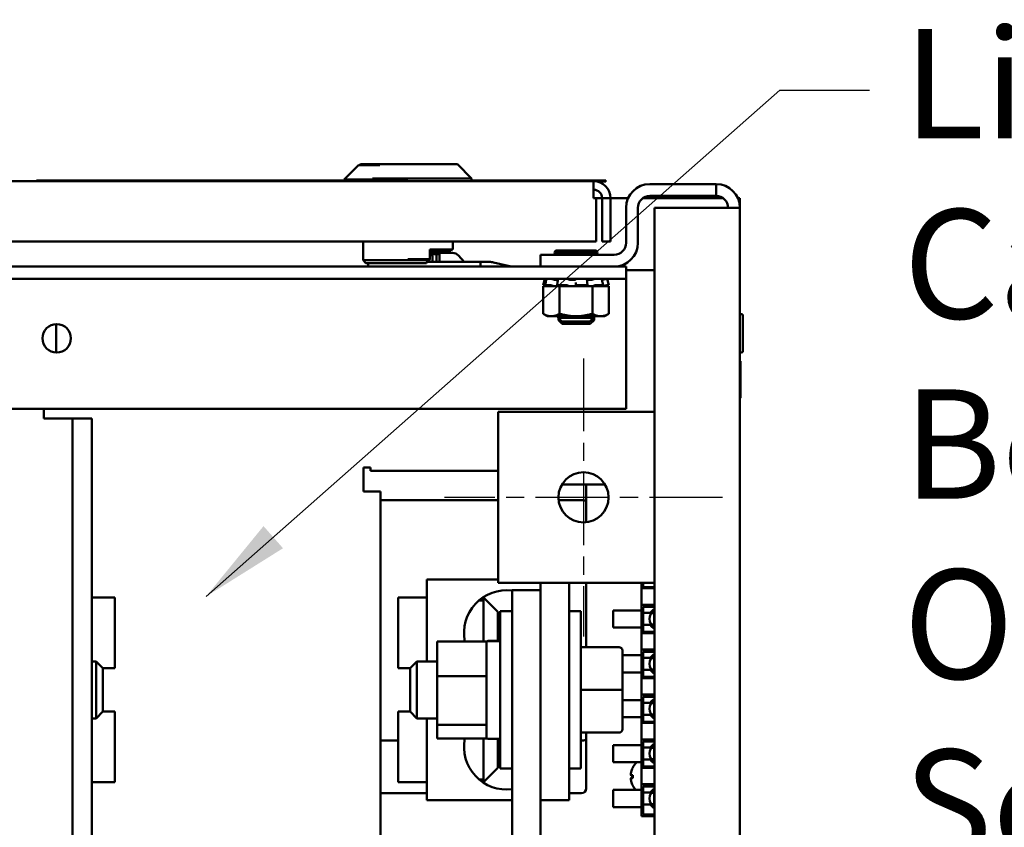
# Model space of a CAD drawing. Units: inches. Extents: x 4 to 172, y 2 to 134.
# Drawn here: x 126 to 135, y 35 to 42 of the extents above; entities that cross this region are included whole.
import ezdxf

# ---------------------------------------------------------------- set-up
doc = ezdxf.new("R2010")
doc.units = ezdxf.units.IN
doc.header["$LTSCALE"] = 8
doc.header["$MEASUREMENT"] = 0
doc.linetypes.add('CHAIN', pattern=[0.7087, 0.4724, -0.0591, 0.1181, -0.0591])
for name, color, linetype, lineweight in [('Center Mark (ANSI)', 7, 'Continuous', 25), ('Symbol (ANSI)', 7, 'Continuous', 25), ('Visible (ANSI)', 7, 'Continuous', 50)]:
    doc.layers.add(name, color=color, linetype=linetype, lineweight=lineweight)
doc.styles.add('Note Text (ANSI)', font='tahoma.ttf')
doc.dimstyles.new('Default (ANSI)$7', dxfattribs={"dimscale": 8, "dimtxt": 0.12, "dimasz": 0.098425, "dimexe": 0.125, "dimexo": 0.0625, "dimgap": 0.031496, "dimtad": 0, "dimtih": 1, "dimtoh": 1, "dimrnd": 1e-08, "dimzin": 4, "dimdsep": 46, "dimtxsty": 'Note Text (ANSI)', "dimcen": 0.09, "dimdle": 0.393701, "dimclrd": 256, "dimclre": 256, "dimclrt": 256, "dimadec": 0, "dimazin": 1, "dimtfac": 1, "dimtofl": 0, "dimtmove": 0, "dimatfit": 3, "dimfxl": 1, "dimtolj": 1, "dimtzin": 4, "dimlwd": -1, "dimlwe": -1, "dimarcsym": 0})

msp = doc.modelspace()

# ---------------------------------------------------------------- linework, layer by layer
at = {"layer": 'Center Mark (ANSI)', "linetype": 'CHAIN', "ltscale": 0.169335}
for p, q in [((130.8942, 38.9662), (130.8942, 36.5262)), ((132.1142, 37.7462), (129.6742, 37.7462))]:
    msp.add_line(p, q, dxfattribs=at)
at = {"layer": 'Visible (ANSI)'}
for p, q in [((128.9182, 40.661), (128.7932, 40.536)), ((128.9182, 40.661), (129.1069, 40.661)), ((128.9352, 40.6707), (128.9255, 40.661)), ((128.9352, 40.6707), (129.7872, 40.6707)), ((129.7872, 40.6707), (129.9122, 40.5457)), ((113.5321, 40.5207), (130.9833, 40.5207)), ((127.0937, 40.5277), (126.0907, 40.5277)), ((126.0907, 40.5277), (126.0907, 40.5207)), ((128.7932, 40.5277), (127.0937, 40.5277)), ((127.0937, 40.5207), (127.0937, 40.5277)), ((129.3527, 40.536), (128.7932, 40.536)), ((128.7932, 40.5207), (128.7932, 40.536)), ((129.9122, 40.5457), (129.0411, 40.5457)), ((129.9122, 40.5207), (129.9122, 40.5457)), ((131.0907, 40.5277), (129.9122, 40.5277)), ((130.9833, 40.3713), (130.9833, 40.5207)), ((131.0131, 40.5177), (131.0907, 40.5177)), ((131.0907, 40.5177), (131.0907, 40.5277)), ((132.0602, 40.4962), (131.4762, 40.4962)), ((132.0602, 40.3922), (132.0602, 40.4962)), ((131.4762, 40.3922), (132.0602, 40.3922)), ((130.9833, 40.3713), (131.0052, 40.3713)), ((131.0052, 40.3713), (131.0052, 39.9907)), ((131.0052, 40.3712), (131.058, 40.3712)), ((131.058, 40.3713), (131.058, 39.9907)), ((131.058, 40.3713), (131.1327, 40.3713)), ((131.1327, 39.9907), (131.1327, 40.3713)), ((131.1327, 40.3712), (131.2855, 40.3712)), ((131.4135, 40.3712), (132.1229, 40.3712)), ((132.2509, 40.3712), (132.2682, 40.3712)), ((132.2682, 40.3712), (132.2682, 40.2882)), ((131.2682, 40.2882), (131.2682, 39.9802)), ((131.3722, 39.9802), (131.3722, 40.2882)), ((132.0602, 40.2882), (131.5182, 40.2882)), ((131.5182, 40.2882), (131.5182, 20.7042)), ((132.0602, 40.2882), (132.2682, 40.2882)), ((132.2682, 40.2882), (132.2682, 20.7042)), ((131.0052, 39.9907), (113.5102, 39.9907)), ((128.9592, 39.828), (128.9592, 39.9907)), ((129.7462, 39.9207), (129.7462, 39.9907)), ((131.058, 39.9907), (131.1327, 39.9907)), ((129.5456, 39.8377), (129.5456, 39.9207)), ((129.7462, 39.9207), (129.5456, 39.9207)), ((129.7292, 39.911), (129.5456, 39.911)), ((129.5517, 39.911), (129.5517, 39.8855)), ((129.5517, 39.8914), (129.6301, 39.8914)), ((129.5573, 39.8817), (129.6027, 39.8817)), ((129.6027, 39.8817), (129.6243, 39.8817)), ((129.6027, 39.8127), (129.6027, 39.8817)), ((129.6301, 39.8914), (129.7447, 39.8914)), ((129.6301, 39.8127), (129.6301, 39.8914)), ((129.7292, 39.911), (129.7292, 39.9207)), ((129.7957, 39.8684), (129.8468, 39.8127)), ((131.1642, 39.8762), (130.5182, 39.8762)), ((130.5182, 39.7722), (130.5182, 39.8762)), ((131.0162, 39.895), (130.6402, 39.895)), ((130.6402, 39.895), (131.0162, 39.895)), ((130.9974, 39.9138), (130.659, 39.9138)), ((128.9592, 39.828), (129.5286, 39.828)), ((128.9842, 39.803), (128.9592, 39.828)), ((129.5166, 39.803), (128.9842, 39.803)), ((129.0044, 39.803), (129.0044, 39.7722)), ((129.3527, 39.8377), (129.5456, 39.8377)), ((129.5166, 39.803), (129.5286, 39.828)), ((129.5336, 39.8127), (129.5212, 39.8127)), ((129.5286, 39.828), (129.5286, 39.8298)), ((129.5336, 39.8127), (129.5456, 39.8377)), ((129.6238, 39.8127), (129.5336, 39.8127)), ((129.5681, 39.8597), (129.5681, 39.8127)), ((129.6238, 39.8127), (129.7805, 39.8127)), ((129.7805, 39.8127), (129.9887, 39.8127)), ((130.0674, 39.8127), (129.9887, 39.8127)), ((129.9887, 39.8127), (129.9887, 39.7722)), ((130.2592, 39.7722), (130.1055, 39.8083)), ((113.2682, 39.7722), (131.2682, 39.7722)), ((131.2682, 39.6638), (131.2682, 39.7722)), ((131.2682, 39.739), (131.5182, 39.739)), ((113.2682, 39.6638), (131.2682, 39.6638)), ((130.5536, 39.6638), (130.5391, 39.6098)), ((130.5391, 39.6098), (130.5392, 39.6098)), ((130.5734, 39.6007), (130.5391, 39.6098)), ((130.5493, 39.6072), (130.5563, 39.6053)), ((130.556, 39.6097), (130.5627, 39.6357)), ((130.5567, 39.6098), (130.5972, 39.6098)), ((130.5693, 39.6053), (130.5626, 39.6072)), ((130.6112, 39.6072), (130.6166, 39.6053)), ((130.6692, 39.6546), (130.6557, 39.6546)), ((130.6623, 39.6088), (130.6664, 39.6348)), ((130.6682, 39.6053), (130.6641, 39.6072)), ((130.6668, 39.6098), (130.7434, 39.6098)), ((130.7559, 39.6072), (130.7577, 39.6053)), ((130.8067, 39.6546), (130.787, 39.6546)), ((130.8282, 39.6072), (130.8282, 39.6332)), ((130.8282, 39.6053), (130.8282, 39.6072)), ((130.8385, 39.6098), (130.9221, 39.6098)), ((130.9283, 39.6072), (130.9258, 39.6053)), ((130.9264, 39.6342), (130.9289, 39.6082)), ((130.9515, 39.6546), (130.9341, 39.6546)), ((130.9882, 39.6053), (130.9923, 39.6072)), ((131.0064, 39.6098), (131.0648, 39.6098)), ((131.0624, 39.6072), (131.0565, 39.6053)), ((131.0608, 39.6354), (131.0667, 39.6094)), ((131.083, 39.6007), (131.1173, 39.6098)), ((131.0871, 39.6053), (131.0938, 39.6072)), ((131.1028, 39.6638), (131.1173, 39.6098)), ((131.1061, 39.6098), (131.1173, 39.6098)), ((131.2682, 39.5554), (131.2682, 39.6638)), ((130.587, 39.6007), (130.5395, 39.6007)), ((130.5395, 39.358), (130.5395, 39.6007)), ((130.587, 39.6007), (130.6331, 39.6007)), ((130.6331, 39.6007), (130.634, 39.6007)), ((130.6839, 39.6007), (130.634, 39.6007)), ((130.8204, 39.6007), (130.6839, 39.6007)), ((130.6839, 39.358), (130.6839, 39.6007)), ((130.8204, 39.6007), (130.8236, 39.6007)), ((130.8236, 39.6007), (130.8775, 39.6007)), ((130.9725, 39.6007), (130.8775, 39.6007)), ((131.02, 39.6007), (130.9725, 39.6007)), ((130.9725, 39.358), (130.9725, 39.6007)), ((131.02, 39.6007), (131.0444, 39.6007)), ((131.0444, 39.6007), (131.0689, 39.6007)), ((131.0689, 39.6007), (131.0691, 39.6007)), ((131.0691, 39.6007), (131.0694, 39.6007)), ((131.1169, 39.6007), (131.0694, 39.6007)), ((131.1169, 39.358), (131.1169, 39.6007)), ((131.2682, 38.5222), (131.2682, 39.5554)), ((130.5782, 39.3357), (130.5395, 39.358)), ((131.0782, 39.3357), (131.1169, 39.358)), ((126.2632, 39.2671), (126.2632, 39.0173)), ((130.5782, 39.3357), (130.6117, 39.3357)), ((130.6117, 39.3357), (130.8282, 39.3357)), ((130.6719, 39.3357), (130.6719, 39.3218)), ((130.6719, 39.3218), (130.705, 39.2888)), ((130.6719, 39.3218), (130.9844, 39.3218)), ((130.9844, 39.3218), (130.6719, 39.3218)), ((130.705, 39.2888), (130.6719, 39.3218)), ((130.6744, 39.3193), (130.6744, 39.303)), ((130.6744, 39.303), (130.7075, 39.27)), ((130.6744, 39.303), (130.6907, 39.303)), ((130.6907, 39.303), (130.6744, 39.303)), ((130.9514, 39.2888), (130.705, 39.2888)), ((130.9514, 39.2888), (130.705, 39.2888)), ((130.9539, 39.27), (130.7075, 39.27)), ((130.9539, 39.27), (130.7075, 39.27)), ((130.8282, 39.3357), (131.0447, 39.3357)), ((130.9514, 39.2888), (130.9844, 39.3218)), ((130.9844, 39.3218), (130.9514, 39.2888)), ((130.9539, 39.27), (130.9869, 39.303)), ((130.9656, 39.303), (130.9869, 39.303)), ((130.9869, 39.303), (130.9656, 39.303)), ((130.9844, 39.3218), (130.9844, 39.3357)), ((130.9869, 39.303), (130.9869, 39.3357)), ((131.0447, 39.3357), (131.0782, 39.3357)), ((132.2932, 39.0306), (132.2932, 39.3418)), ((132.2732, 38.6246), (132.2732, 38.9358)), ((113.2682, 38.5222), (131.2682, 38.5222)), ((126.1557, 38.4374), (126.1557, 38.5222)), ((130.1442, 36.9962), (130.1442, 38.4962)), ((130.1442, 38.4962), (131.5182, 38.4962)), ((126.2397, 38.4374), (126.1557, 38.4374)), ((126.2397, 38.4374), (126.4077, 38.4374)), ((126.5757, 38.4374), (126.4077, 38.4374)), ((126.4077, 38.4374), (126.4077, 22.5574)), ((126.5757, 38.4374), (126.5757, 22.5574)), ((128.9627, 37.7992), (128.9627, 38.0085)), ((128.9627, 38.0085), (129.0225, 38.0085)), ((129.0225, 38.0085), (129.0225, 37.9786)), ((129.0225, 37.9786), (130.1442, 37.9786)), ((128.9926, 37.7992), (128.9627, 37.7992)), ((129.1122, 37.7992), (128.9926, 37.7992)), ((129.1122, 37.7992), (129.1122, 32.3376)), ((131.083, 37.859), (130.7053, 37.859)), ((130.9179, 37.7102), (130.9179, 37.859)), ((129.1122, 37.7211), (130.1442, 37.7211)), ((130.6756, 37.7211), (130.8779, 37.7211)), ((130.9179, 37.5275), (130.9179, 37.7102)), ((130.1442, 37.0254), (129.5172, 37.0254)), ((129.5172, 37.0254), (129.5172, 36.3064)), ((131.5182, 36.9962), (130.1442, 36.9962)), ((130.2672, 36.9314), (130.2672, 32.6814)), ((130.5172, 36.9314), (130.2672, 36.9314)), ((130.5172, 36.9962), (130.5172, 36.9314)), ((130.5172, 34.5106), (130.5172, 36.9314)), ((130.7672, 36.9962), (130.7672, 36.4568)), ((130.9179, 36.4316), (130.9179, 36.9962)), ((131.4048, 36.9962), (131.4048, 36.9481)), ((131.4048, 36.9481), (131.4048, 36.8041)), ((131.4048, 36.9481), (131.5182, 36.9481)), ((131.4198, 36.9587), (131.4198, 36.9962)), ((131.5182, 36.9587), (131.4198, 36.9587)), ((126.5757, 36.8664), (126.7792, 36.8664)), ((126.7792, 36.2464), (126.7792, 36.8664)), ((129.2672, 36.8664), (129.2672, 36.2464)), ((129.5172, 36.8664), (129.2672, 36.8664)), ((129.9774, 36.8422), (130.0172, 36.8422)), ((130.0172, 36.8717), (130.0172, 36.8422)), ((130.1422, 36.7414), (130.0172, 36.8664)), ((130.0172, 36.4817), (130.0172, 36.8422)), ((131.1548, 36.6041), (131.1548, 36.7541)), ((131.4048, 36.7541), (131.1548, 36.7541)), ((131.4048, 36.8041), (131.4048, 36.5541)), ((131.4048, 36.8041), (131.5182, 36.8041)), ((131.4198, 36.7847), (131.5182, 36.7847)), ((131.4198, 36.5647), (131.4198, 36.7847)), ((130.1422, 36.7414), (130.1422, 36.4864)), ((130.1622, 35.3664), (130.1622, 36.7464)), ((130.2672, 36.7464), (130.1622, 36.7464)), ((130.7672, 36.7464), (130.8722, 36.7464)), ((130.8722, 36.7464), (130.8722, 35.3664)), ((131.4797, 36.7314), (131.4198, 36.7314)), ((131.4896, 36.7291), (131.5148, 36.7291)), ((131.5148, 36.7291), (131.5148, 36.6291)), ((131.4048, 36.6041), (131.1548, 36.6041)), ((131.4198, 36.6269), (131.4797, 36.6269)), ((131.4896, 36.6291), (131.5148, 36.6291)), ((131.4048, 36.5541), (131.4048, 36.4101)), ((131.4048, 36.5541), (131.5182, 36.5541)), ((131.5182, 36.5647), (131.4198, 36.5647)), ((129.6092, 36.4817), (129.6092, 36.1755)), ((130.0422, 36.4817), (129.6092, 36.4817)), ((130.0422, 36.445), (130.0422, 36.4817)), ((130.0422, 36.2122), (130.0422, 36.445)), ((130.1622, 36.4864), (130.0572, 36.4864)), ((130.1622, 36.4852), (130.0572, 36.4852)), ((130.1622, 36.4846), (130.0572, 36.4846)), ((130.7672, 36.4568), (130.7672, 35.6561)), ((131.2062, 36.4316), (130.8722, 36.4316)), ((131.4048, 36.4101), (131.4048, 36.1601)), ((131.4048, 36.4101), (131.5182, 36.4101)), ((131.2362, 36.0568), (131.2362, 36.4016)), ((131.4048, 36.3601), (131.2362, 36.3601)), ((131.4198, 36.3907), (131.5182, 36.3907)), ((131.4198, 36.1707), (131.4198, 36.3907)), ((131.4797, 36.3374), (131.4198, 36.3374)), ((131.4896, 36.3351), (131.5148, 36.3351)), ((131.5148, 36.3351), (131.5148, 36.2351)), ((126.5757, 36.3064), (126.6142, 36.3064)), ((126.6142, 35.8064), (126.6142, 36.3064)), ((126.6742, 36.2464), (126.6142, 36.3064)), ((126.6742, 36.2464), (126.7792, 36.2464)), ((126.6742, 36.2464), (126.6742, 35.8664)), ((129.3722, 36.2464), (129.2672, 36.2464)), ((129.3722, 36.2464), (129.4322, 36.3064)), ((129.3722, 35.8664), (129.3722, 36.2464)), ((129.4322, 36.3064), (129.4322, 35.8064)), ((129.6092, 36.3064), (129.4322, 36.3064)), ((131.4198, 36.2329), (131.4797, 36.2329)), ((131.4896, 36.2351), (131.5148, 36.2351)), ((129.6092, 36.1755), (129.6092, 35.7503)), ((130.0422, 36.1755), (129.6092, 36.1755)), ((130.0422, 36.1755), (130.0422, 36.2122)), ((130.0422, 36.1246), (130.0422, 36.1755)), ((131.4048, 36.2101), (131.2362, 36.2101)), ((131.4048, 36.1601), (131.4048, 36.0161)), ((131.4048, 36.1601), (131.5182, 36.1601)), ((131.5182, 36.1707), (131.4198, 36.1707)), ((130.0422, 35.8012), (130.0422, 36.1246)), ((131.2062, 36.0568), (130.8722, 36.0568)), ((131.2362, 35.7116), (131.2362, 36.0568)), ((131.4048, 36.0161), (131.4048, 35.7661)), ((131.4048, 36.0161), (131.5182, 36.0161)), ((131.4198, 35.9967), (131.5182, 35.9967)), ((131.4198, 35.7767), (131.4198, 35.9967)), ((131.4048, 35.9661), (131.2362, 35.9661)), ((131.4797, 35.9434), (131.4198, 35.9434)), ((131.4896, 35.9411), (131.5148, 35.9411)), ((131.5148, 35.9411), (131.5148, 35.8411)), ((126.5757, 35.8064), (126.6142, 35.8064)), ((126.6742, 35.8664), (126.6142, 35.8064)), ((126.6742, 35.8664), (126.7792, 35.8664)), ((126.7792, 35.2464), (126.7792, 35.8664)), ((129.2672, 35.8664), (129.2672, 35.2464)), ((129.3722, 35.8664), (129.2672, 35.8664)), ((129.3722, 35.8664), (129.4322, 35.8064)), ((129.6092, 35.8064), (129.4322, 35.8064)), ((129.5172, 35.8064), (129.5172, 35.0874)), ((130.0422, 35.7503), (130.0422, 35.8012)), ((131.4048, 35.8161), (131.2362, 35.8161)), ((131.4198, 35.8389), (131.4797, 35.8389)), ((131.4896, 35.8411), (131.5148, 35.8411)), ((129.6092, 35.7503), (129.6092, 35.6312)), ((129.6092, 35.7503), (130.0422, 35.7503)), ((130.0422, 35.736), (130.0422, 35.7503)), ((130.0422, 35.6414), (130.0422, 35.736)), ((131.2362, 35.7113), (131.2362, 35.7116)), ((131.4048, 35.7661), (131.4048, 35.6221)), ((131.4048, 35.7661), (131.5182, 35.7661)), ((131.5182, 35.7767), (131.4198, 35.7767)), ((130.0422, 35.6312), (129.6092, 35.6312)), ((130.0172, 35.2707), (130.0172, 35.6312)), ((130.0422, 35.6312), (130.0422, 35.6414)), ((130.1622, 35.6264), (130.0572, 35.6264)), ((130.1422, 35.6264), (130.1422, 35.3714)), ((130.7672, 35.6561), (130.7672, 35.0874)), ((131.2062, 35.6816), (130.8722, 35.6816)), ((131.2062, 35.6813), (130.8722, 35.6813)), ((130.9179, 35.622), (130.9179, 35.6813)), ((129.2672, 35.6111), (129.1122, 35.6111)), ((130.1622, 35.6111), (130.1422, 35.6111)), ((130.8779, 35.6111), (130.8722, 35.6111)), ((130.9179, 35.1911), (130.9179, 35.622)), ((131.1548, 35.4221), (131.1548, 35.5721)), ((131.4048, 35.5721), (131.1548, 35.5721)), ((131.4048, 35.6221), (131.4048, 35.3721)), ((131.4048, 35.6221), (131.5182, 35.6221)), ((131.4198, 35.6027), (131.5182, 35.6027)), ((131.4198, 35.3827), (131.4198, 35.6027)), ((131.4797, 35.5494), (131.4198, 35.5494)), ((131.4896, 35.5471), (131.5148, 35.5471)), ((131.5148, 35.5471), (131.5148, 35.4471)), ((130.1422, 35.3714), (130.0172, 35.2464)), ((130.2672, 35.3664), (130.1622, 35.3664)), ((130.7672, 35.3664), (130.8722, 35.3664)), ((131.4048, 35.4221), (131.1548, 35.4221)), ((131.4048, 35.3721), (131.5182, 35.3721)), ((131.4048, 35.2281), (131.4048, 35.3721)), ((131.4198, 35.4449), (131.4797, 35.4449)), ((131.5182, 35.3827), (131.4198, 35.3827)), ((131.4896, 35.4471), (131.5148, 35.4471)), ((131.3124, 35.3061), (131.3264, 35.3049)), ((131.3124, 35.2834), (131.3264, 35.2846)), ((131.3264, 35.3069), (131.3264, 35.2827)), ((126.5757, 35.2464), (126.7792, 35.2464)), ((129.5172, 35.2464), (129.2672, 35.2464)), ((130.0172, 35.2707), (129.9774, 35.2707)), ((130.0172, 35.2707), (130.0172, 35.2411)), ((131.4048, 35.2281), (131.4048, 34.9481)), ((131.4048, 35.2281), (131.5182, 35.2281)), ((131.4198, 34.9631), (131.4198, 35.2087)), ((131.4198, 35.2087), (131.5182, 35.2087)), ((129.1122, 35.1511), (129.5172, 35.1511)), ((130.7672, 35.1511), (130.8779, 35.1511)), ((131.1548, 35.0281), (131.1548, 35.1781)), ((131.4048, 35.1781), (131.1548, 35.1781)), ((131.4797, 35.1554), (131.4198, 35.1554)), ((131.4896, 35.1531), (131.5148, 35.1531)), ((131.5148, 35.1531), (131.5148, 35.0531)), ((130.2672, 35.0874), (129.5172, 35.0874)), ((130.7672, 35.0874), (130.5172, 35.0874)), ((131.4048, 35.0281), (131.1548, 35.0281)), ((131.4198, 35.0509), (131.4797, 35.0509)), ((131.4896, 35.0531), (131.5148, 35.0531)), ((131.4048, 34.9481), (131.5182, 34.9481)), ((131.5182, 34.9631), (131.4198, 34.9631))]:
    msp.add_line(p, q, dxfattribs=at)
for centre, radius in [((126.2682, 39.1422), 0.125), ((130.8942, 37.7462), 0.22)]:
    msp.add_circle(centre, radius, dxfattribs=at)
for centre, radius, start, end in [((130.9833, 40.3713), 0.1494, 0, 90), ((131.4762, 40.2882), 0.208, 90, 180), ((132.0602, 40.2882), 0.208, 0, 90), ((130.9833, 40.3713), 0.0747, 0, 90), ((131.4762, 40.2882), 0.104, 90, 180), ((132.0602, 40.2882), 0.104, 0, 90), ((131.1642, 39.9802), 0.104, 270, 0), ((131.1642, 39.9802), 0.208, 270, 0), ((130.659, 39.895), 0.0188, 89.99409, 180), ((130.659, 39.895), 0.0188, 89.99409, 180), ((130.659, 39.895), 0.0188, 180, 270.00591), ((130.9974, 39.895), 0.0188, 0, 90.00591), ((130.9974, 39.895), 0.0188, 0, 90.00591), ((130.9974, 39.895), 0.0188, 269.99409, 0), ((132.2807, 39.3418), 0.0125, 0, 180), ((132.2807, 39.0306), 0.0125, 180, 0), ((132.2607, 38.9358), 0.0125, 0, 53.1301), ((132.2607, 38.6246), 0.0125, 306.8699, 0), ((130.2202, 36.5564), 0.375, 82.79999, 191.49276), ((131.5573, 36.6791), 0.0842, 117.65611, 242.34389), ((131.5573, 36.6791), 0.0935, 114.69882, 146.0423), ((131.5573, 36.6791), 0.0935, 213.9577, 245.30118), ((130.0572, 36.4714), 0.015, 90, 180), ((131.5573, 36.2851), 0.0842, 117.65611, 242.34389), ((131.5573, 36.2851), 0.0935, 114.69882, 146.0423), ((131.5573, 36.2851), 0.0935, 213.9577, 245.30118), ((131.5573, 35.8911), 0.0935, 114.69882, 146.0423), ((131.5573, 35.8911), 0.0842, 117.65611, 242.34389), ((131.5573, 35.8911), 0.0935, 213.9577, 245.30118), ((130.2202, 35.5564), 0.375, 168.50724, 277.20001), ((130.0572, 35.6414), 0.015, 180, 270), ((131.5573, 35.4971), 0.0842, 117.65611, 242.34389), ((131.5573, 35.4971), 0.0935, 114.69882, 146.0423), ((131.332, 35.372), 0.0056, 152.96992, 175.69473), ((131.4833, 35.2948), 0.1755, 133.47158, 152.96992), ((131.5573, 35.4971), 0.0935, 213.9577, 245.30118), ((131.332, 35.2176), 0.0056, 184.30527, 207.03008), ((131.4833, 35.2948), 0.1755, 207.03008, 221.65147), ((130.8779, 35.1911), 0.04, 270, 0), ((131.5573, 35.1031), 0.0842, 117.65611, 242.34389), ((131.5573, 35.1031), 0.0935, 114.69882, 146.0423), ((131.5573, 35.1031), 0.0935, 213.9577, 245.30118)]:
    msp.add_arc(centre, radius, start, end, dxfattribs=at)
for centre, major_axis, ratio, start_param, end_param in [((129.5345, 39.8597), (-0.0336, 0), 0.891643, 3.141593, 4.355606), ((129.7447, 39.8127), (0, 0.0787), 0.917468, 5.497787, 6.283185), ((130.0674, 39.6158), (0, 0.1969), 0.917468, 6.071072, 6.283185), ((130.8779, 37.7102), (-0.04, 0), 0.271798, 3.141593, 4.712389), ((131.2062, 36.4016), (0, -0.03), 0.999498, 1.570796, 3.141593), ((131.2062, 36.0568), (-0.03, 0), 0.001006, 3.141593, 4.712389), ((131.2062, 35.7116), (-0.03, 0), 0.999497, 1.570796, 3.141593), ((131.2062, 35.7113), (0, 0.03), 0.999498, 3.141593, 4.712389), ((130.8779, 35.622), (0.04, 0), 0.271798, 4.712389, 6.283185), ((131.4828, 35.2951), (0.09, 0.1506), 0.994832, 1.642362, 1.879689), ((131.4828, 35.2892), (-0.1747, 0.0153), 0.052092, 5.818312, 6.055639), ((131.4828, 35.3004), (-0.1747, -0.0153), 0.052092, 0.227547, 0.464873), ((131.4828, 35.2945), (-0.09, 0.1506), 0.994832, 1.261903, 1.49923)]:
    msp.add_ellipse(centre, major_axis=major_axis, ratio=ratio, start_param=start_param, end_param=end_param, dxfattribs=at)
for points, knots in [([(130.5493, 39.6072), (130.5481, 39.6075), (130.5468, 39.6079), (130.5443, 39.6085), (130.5432, 39.6088), (130.5413, 39.6093), (130.5405, 39.6095), (130.5395, 39.6098), (130.5392, 39.6098), (130.5392, 39.6098)], [-0.1530952, -0.1530952, -0.1530952, -0.1530952, -0.14330656, -0.14330656, -0.13351792, -0.13351792, -0.12372911, -0.12372911, -0.11394031, -0.11394031, -0.11394031, -0.11394031]), ([(130.5536, 39.6638), (130.5536, 39.6638), (130.5539, 39.6637), (130.5547, 39.6635), (130.5553, 39.6634), (130.557, 39.663), (130.558, 39.6627), (130.5601, 39.6621), (130.5612, 39.6619), (130.5623, 39.6616)], [0, 0, 0, 0, 0.0085914, 0.0085914, 0.01840146, 0.01840146, 0.02820421, 0.02820421, 0.03681057, 0.03681057, 0.03681057, 0.03681057]), ([(130.5567, 39.6098), (130.5562, 39.6098), (130.556, 39.6098), (130.5561, 39.6095), (130.5564, 39.6093), (130.5575, 39.6088), (130.5583, 39.6085), (130.5603, 39.6079), (130.5614, 39.6075), (130.5626, 39.6072)], [-0.0391549, -0.0391549, -0.0391549, -0.0391549, -0.0293661, -0.0293661, -0.01957728, -0.01957728, -0.00978864, -0.00978864, 0, 0, 0, 0]), ([(130.5563, 39.6053), (130.5604, 39.6042), (130.5649, 39.603), (130.5708, 39.6015), (130.5724, 39.6011), (130.574, 39.6007)], [-0.5587079, -0.5587079, -0.5587079, -0.5587079, -0.5261606, -0.5261606, -0.51322763, -0.51322763, -0.51322763, -0.51322763]), ([(130.5694, 39.6629), (130.569, 39.663), (130.5687, 39.6631), (130.5673, 39.6634), (130.5664, 39.6635), (130.565, 39.6637), (130.5645, 39.6638), (130.5642, 39.6638)], [0.01518629, 0.01518629, 0.01518629, 0.01518629, 0.01840172, 0.01840172, 0.02821181, 0.02821181, 0.03680973, 0.03680973, 0.03680973, 0.03680973]), ([(130.5845, 39.6007), (130.5833, 39.6011), (130.582, 39.6015), (130.5772, 39.603), (130.5732, 39.6042), (130.5693, 39.6053)], [-0.34902268, -0.34902268, -0.34902268, -0.34902268, -0.3360897, -0.3360897, -0.3035424, -0.3035424, -0.3035424, -0.3035424]), ([(130.5696, 39.6636), (130.5696, 39.6636), (130.5696, 39.6636), (130.5696, 39.6637), (130.5698, 39.6638), (130.5702, 39.6638)], [0.028154765, 0.028154765, 0.028154765, 0.028154765, 0.028211806, 0.028211806, 0.036809727, 0.036809727, 0.036809727, 0.036809727]), ([(130.6112, 39.6072), (130.6102, 39.6075), (130.609, 39.6079), (130.6065, 39.6085), (130.6051, 39.6088), (130.6026, 39.6093), (130.6013, 39.6095), (130.599, 39.6098), (130.598, 39.6098), (130.5972, 39.6098)], [-0.1530952, -0.1530952, -0.1530952, -0.1530952, -0.14330656, -0.14330656, -0.13351792, -0.13351792, -0.12372911, -0.12372911, -0.11394031, -0.11394031, -0.11394031, -0.11394031]), ([(130.6088, 39.6638), (130.6095, 39.6638), (130.6103, 39.6637), (130.6123, 39.6635), (130.6135, 39.6634), (130.6159, 39.663), (130.6172, 39.6627), (130.6195, 39.6621), (130.6206, 39.6619), (130.6215, 39.6616)], [0, 0, 0, 0, 0.0085914, 0.0085914, 0.01840146, 0.01840146, 0.02820421, 0.02820421, 0.03681057, 0.03681057, 0.03681057, 0.03681057]), ([(130.6166, 39.6053), (130.6198, 39.6042), (130.6237, 39.603), (130.6296, 39.6015), (130.6313, 39.6011), (130.6331, 39.6007)], [-0.5587079, -0.5587079, -0.5587079, -0.5587079, -0.5261606, -0.5261606, -0.51322763, -0.51322763, -0.51322763, -0.51322763]), ([(130.6557, 39.6546), (130.6549, 39.6547), (130.654, 39.6548), (130.6492, 39.6553), (130.6449, 39.656), (130.6366, 39.6576), (130.6322, 39.6587), (130.6257, 39.6604), (130.6235, 39.661), (130.6215, 39.6616)], [0.45570283, 0.45570283, 0.45570283, 0.45570283, 0.46236923, 0.46236923, 0.49361331, 0.49361331, 0.5261606, 0.5261606, 0.54350301, 0.54350301, 0.54350301, 0.54350301]), ([(130.6668, 39.6098), (130.6657, 39.6098), (130.6647, 39.6098), (130.6632, 39.6095), (130.6627, 39.6093), (130.6622, 39.6088), (130.6622, 39.6085), (130.6628, 39.6079), (130.6633, 39.6075), (130.6641, 39.6072)], [-0.0391549, -0.0391549, -0.0391549, -0.0391549, -0.0293661, -0.0293661, -0.01957728, -0.01957728, -0.00978864, -0.00978864, 0, 0, 0, 0]), ([(130.6748, 39.6007), (130.6745, 39.6011), (130.6742, 39.6015), (130.6726, 39.603), (130.6706, 39.6042), (130.6682, 39.6053)], [-0.34902268, -0.34902268, -0.34902268, -0.34902268, -0.3360897, -0.3360897, -0.3035424, -0.3035424, -0.3035424, -0.3035424]), ([(130.6703, 39.6627), (130.6703, 39.6629), (130.6704, 39.663), (130.671, 39.6634), (130.6715, 39.6635), (130.673, 39.6637), (130.6738, 39.6638), (130.6748, 39.6638)], [0.01213535, 0.01213535, 0.01213535, 0.01213535, 0.01840172, 0.01840172, 0.02821181, 0.02821181, 0.03680973, 0.03680973, 0.03680973, 0.03680973]), ([(130.7559, 39.6072), (130.7556, 39.6075), (130.755, 39.6079), (130.7534, 39.6085), (130.7523, 39.6088), (130.7501, 39.6093), (130.7487, 39.6095), (130.746, 39.6098), (130.7447, 39.6098), (130.7434, 39.6098)], [-0.1530952, -0.1530952, -0.1530952, -0.1530952, -0.14330656, -0.14330656, -0.13351792, -0.13351792, -0.12372911, -0.12372911, -0.11394031, -0.11394031, -0.11394031, -0.11394031]), ([(130.7478, 39.6638), (130.7488, 39.6638), (130.75, 39.6637), (130.7524, 39.6635), (130.7536, 39.6634), (130.756, 39.663), (130.757, 39.6627), (130.7587, 39.6621), (130.7593, 39.6619), (130.7597, 39.6616)], [0, 0, 0, 0, 0.0085914, 0.0085914, 0.01840146, 0.01840146, 0.02820421, 0.02820421, 0.03681057, 0.03681057, 0.03681057, 0.03681057]), ([(130.7577, 39.6053), (130.7588, 39.6042), (130.7607, 39.603), (130.7643, 39.6015), (130.7654, 39.6011), (130.7666, 39.6007)], [-0.5587079, -0.5587079, -0.5587079, -0.5587079, -0.5261606, -0.5261606, -0.51322763, -0.51322763, -0.51322763, -0.51322763]), ([(130.787, 39.6546), (130.7861, 39.6547), (130.7852, 39.6548), (130.78, 39.6553), (130.776, 39.656), (130.7691, 39.6576), (130.7659, 39.6587), (130.7619, 39.6604), (130.7607, 39.661), (130.7597, 39.6616)], [0.45570283, 0.45570283, 0.45570283, 0.45570283, 0.46236923, 0.46236923, 0.49361331, 0.49361331, 0.5261606, 0.5261606, 0.54350301, 0.54350301, 0.54350301, 0.54350301]), ([(130.8277, 39.6616), (130.8273, 39.661), (130.8267, 39.6604), (130.8243, 39.6587), (130.8219, 39.6576), (130.8165, 39.656), (130.813, 39.6553), (130.8084, 39.6548), (130.8075, 39.6547), (130.8067, 39.6546)], [0.31874729, 0.31874729, 0.31874729, 0.31874729, 0.3360897, 0.3360897, 0.368637, 0.368637, 0.39988107, 0.39988107, 0.40654747, 0.40654747, 0.40654747, 0.40654747]), ([(130.8236, 39.6007), (130.8245, 39.6011), (130.8252, 39.6015), (130.8274, 39.603), (130.8282, 39.6042), (130.8282, 39.6053)], [-0.34902268, -0.34902268, -0.34902268, -0.34902268, -0.3360897, -0.3360897, -0.3035424, -0.3035424, -0.3035424, -0.3035424]), ([(130.8277, 39.6616), (130.8279, 39.6619), (130.8283, 39.6621), (130.8294, 39.6627), (130.8302, 39.663), (130.8322, 39.6634), (130.8334, 39.6635), (130.8357, 39.6637), (130.8368, 39.6638), (130.8379, 39.6638)], [0, 0, 0, 0, 0.00859945, 0.00859945, 0.01840172, 0.01840172, 0.02821181, 0.02821181, 0.03680973, 0.03680973, 0.03680973, 0.03680973]), ([(130.8385, 39.6098), (130.8373, 39.6098), (130.8359, 39.6098), (130.8333, 39.6095), (130.8322, 39.6093), (130.8303, 39.6088), (130.8295, 39.6085), (130.8285, 39.6079), (130.8282, 39.6075), (130.8282, 39.6072)], [-0.0391549, -0.0391549, -0.0391549, -0.0391549, -0.0293661, -0.0293661, -0.01957728, -0.01957728, -0.00978864, -0.00978864, 0, 0, 0, 0]), ([(130.9175, 39.6638), (130.9185, 39.6638), (130.9195, 39.6637), (130.9214, 39.6635), (130.9223, 39.6634), (130.9236, 39.663), (130.924, 39.6627), (130.9242, 39.6623), (130.9243, 39.6622), (130.9243, 39.6621)], [0, 0, 0, 0, 0.0085914, 0.0085914, 0.01840146, 0.01840146, 0.02820421, 0.02820421, 0.03152566, 0.03152566, 0.03152566, 0.03152566]), ([(130.9283, 39.6072), (130.9287, 39.6075), (130.9289, 39.6079), (130.9288, 39.6085), (130.9285, 39.6088), (130.9274, 39.6093), (130.9265, 39.6095), (130.9245, 39.6098), (130.9233, 39.6098), (130.9221, 39.6098)], [-0.1530952, -0.1530952, -0.1530952, -0.1530952, -0.14330656, -0.14330656, -0.13351792, -0.13351792, -0.12372911, -0.12372911, -0.11394031, -0.11394031, -0.11394031, -0.11394031]), ([(130.9258, 39.6053), (130.9243, 39.6042), (130.9234, 39.603), (130.9234, 39.6015), (130.9235, 39.6011), (130.9237, 39.6007)], [-0.5587079, -0.5587079, -0.5587079, -0.5587079, -0.5261606, -0.5261606, -0.51322763, -0.51322763, -0.51322763, -0.51322763]), ([(130.9341, 39.6546), (130.9334, 39.6547), (130.9328, 39.6548), (130.9293, 39.6553), (130.9271, 39.656), (130.9253, 39.6571), (130.9249, 39.6573), (130.9246, 39.6576)], [0.45570283, 0.45570283, 0.45570283, 0.45570283, 0.46236923, 0.46236923, 0.49361331, 0.49361331, 0.50320044, 0.50320044, 0.50320044, 0.50320044]), ([(130.9843, 39.6616), (130.9827, 39.661), (130.9809, 39.6604), (130.9752, 39.6587), (130.971, 39.6576), (130.963, 39.656), (130.9586, 39.6553), (130.9533, 39.6548), (130.9524, 39.6547), (130.9515, 39.6546)], [0.31874729, 0.31874729, 0.31874729, 0.31874729, 0.3360897, 0.3360897, 0.368637, 0.368637, 0.39988107, 0.39988107, 0.40654747, 0.40654747, 0.40654747, 0.40654747]), ([(130.9743, 39.6007), (130.9759, 39.6011), (130.9774, 39.6015), (130.9826, 39.603), (130.9858, 39.6042), (130.9882, 39.6053)], [-0.34902268, -0.34902268, -0.34902268, -0.34902268, -0.3360897, -0.3360897, -0.3035424, -0.3035424, -0.3035424, -0.3035424]), ([(130.9843, 39.6616), (130.9851, 39.6619), (130.986, 39.6621), (130.9882, 39.6627), (130.9894, 39.663), (130.9919, 39.6634), (130.9932, 39.6635), (130.9955, 39.6637), (130.9965, 39.6638), (130.9974, 39.6638)], [0, 0, 0, 0, 0.00859945, 0.00859945, 0.01840172, 0.01840172, 0.02821181, 0.02821181, 0.03680973, 0.03680973, 0.03680973, 0.03680973]), ([(131.0064, 39.6098), (131.0054, 39.6098), (131.0041, 39.6098), (131.0015, 39.6095), (131.0001, 39.6093), (130.9976, 39.6088), (130.9963, 39.6085), (130.994, 39.6079), (130.9931, 39.6075), (130.9923, 39.6072)], [-0.0391549, -0.0391549, -0.0391549, -0.0391549, -0.0293661, -0.0293661, -0.01957728, -0.01957728, -0.00978864, -0.00978864, 0, 0, 0, 0]), ([(131.0565, 39.6053), (131.0531, 39.6042), (131.0498, 39.603), (131.0461, 39.6015), (131.0452, 39.6011), (131.0444, 39.6007)], [-0.5587079, -0.5587079, -0.5587079, -0.5587079, -0.5261606, -0.5261606, -0.51322763, -0.51322763, -0.51322763, -0.51322763]), ([(131.0531, 39.6638), (131.0537, 39.6638), (131.0542, 39.6637), (131.0548, 39.6636), (131.0549, 39.6635), (131.0549, 39.6634)], [0, 0, 0, 0, 0.0085914, 0.0085914, 0.0152488, 0.0152488, 0.0152488, 0.0152488]), ([(131.0813, 39.6616), (131.0791, 39.661), (131.0767, 39.6604), (131.0699, 39.6587), (131.0655, 39.6576), (131.0599, 39.6565), (131.0582, 39.6561), (131.0565, 39.6558)], [0.31874729, 0.31874729, 0.31874729, 0.31874729, 0.3360897, 0.3360897, 0.368637, 0.368637, 0.38351865, 0.38351865, 0.38351865, 0.38351865]), ([(131.0624, 39.6072), (131.0634, 39.6075), (131.0644, 39.6079), (131.0658, 39.6085), (131.0663, 39.6088), (131.0668, 39.6093), (131.0667, 39.6095), (131.0662, 39.6098), (131.0656, 39.6098), (131.0648, 39.6098)], [-0.1530952, -0.1530952, -0.1530952, -0.1530952, -0.14330656, -0.14330656, -0.13351792, -0.13351792, -0.12372911, -0.12372911, -0.11394031, -0.11394031, -0.11394031, -0.11394031]), ([(131.0691, 39.6007), (131.0708, 39.6011), (131.0726, 39.6015), (131.0788, 39.603), (131.0832, 39.6042), (131.0871, 39.6053)], [-0.34902268, -0.34902268, -0.34902268, -0.34902268, -0.3360897, -0.3360897, -0.3035424, -0.3035424, -0.3035424, -0.3035424]), ([(131.0813, 39.6616), (131.0824, 39.6619), (131.0835, 39.6621), (131.0858, 39.6627), (131.087, 39.663), (131.0891, 39.6634), (131.09, 39.6635), (131.0914, 39.6637), (131.0919, 39.6638), (131.0922, 39.6638)], [0, 0, 0, 0, 0.00859945, 0.00859945, 0.01840172, 0.01840172, 0.02821181, 0.02821181, 0.03680973, 0.03680973, 0.03680973, 0.03680973]), ([(131.0832, 39.6621), (131.0836, 39.6622), (131.0839, 39.6623), (131.0851, 39.6627), (131.0857, 39.663), (131.0866, 39.6634), (131.0868, 39.6635), (131.0868, 39.6637), (131.0866, 39.6638), (131.0862, 39.6638)], [0.00493587, 0.00493587, 0.00493587, 0.00493587, 0.00859945, 0.00859945, 0.01840172, 0.01840172, 0.02821181, 0.02821181, 0.03680973, 0.03680973, 0.03680973, 0.03680973]), ([(131.1061, 39.6098), (131.1058, 39.6098), (131.1052, 39.6098), (131.1035, 39.6095), (131.1024, 39.6093), (131.1002, 39.6088), (131.0989, 39.6085), (131.0963, 39.6079), (131.0949, 39.6075), (131.0938, 39.6072)], [-0.0391549, -0.0391549, -0.0391549, -0.0391549, -0.0293661, -0.0293661, -0.01957728, -0.01957728, -0.00978864, -0.00978864, 0, 0, 0, 0]), ([(130.0422, 36.4704), (130.0422, 36.4722), (130.0426, 36.4744), (130.0441, 36.4777), (130.0453, 36.4796), (130.0479, 36.4821), (130.0498, 36.4833), (130.0532, 36.4847), (130.0554, 36.4852), (130.0572, 36.4852)], [0.17032054, 0.17032054, 0.17032054, 0.17032054, 0.18465123, 0.18465123, 0.19888978, 0.19888978, 0.21302544, 0.21302544, 0.22707962, 0.22707962, 0.22707962, 0.22707962]), ([(130.0572, 36.4846), (130.0554, 36.4846), (130.0532, 36.4842), (130.0498, 36.4828), (130.0479, 36.4816), (130.0453, 36.4791), (130.0441, 36.4772), (130.0426, 36.4739), (130.0422, 36.4717), (130.0422, 36.4699)], [0.22682975, 0.22682975, 0.22682975, 0.22682975, 0.24089328, 0.24089328, 0.25502363, 0.25502363, 0.26923829, 0.26923829, 0.28352836, 0.28352836, 0.28352836, 0.28352836]), ([(131.3127, 35.3061), (131.312, 35.306), (131.3113, 35.3066), (131.3103, 35.309), (131.31, 35.311), (131.3099, 35.3155), (131.3101, 35.3184), (131.3108, 35.3249), (131.3114, 35.3284), (131.3123, 35.3327), (131.3125, 35.3336), (131.3127, 35.3346)], [0, 0, 0, 0, 0.0260573, 0.0260573, 0.0521146, 0.0521146, 0.0779973, 0.0779973, 0.1038801, 0.1038801, 0.1111266, 0.1111266, 0.1111266, 0.1111266]), ([(131.3127, 35.255), (131.312, 35.2583), (131.3113, 35.2619), (131.3103, 35.2687), (131.31, 35.2718), (131.3099, 35.2769), (131.3101, 35.2791), (131.3108, 35.2822), (131.3114, 35.2831), (131.3123, 35.2834), (131.3125, 35.2834), (131.3127, 35.2834)], [0, 0, 0, 0, 0.0260573, 0.0260573, 0.0521146, 0.0521146, 0.0779973, 0.0779973, 0.1038801, 0.1038801, 0.1111266, 0.1111266, 0.1111266, 0.1111266]), ([(131.3264, 35.3069), (131.3264, 35.3069), (131.3265, 35.3069), (131.3268, 35.3069), (131.3269, 35.3069), (131.327, 35.3069)], [0.063413026, 0.063413026, 0.063413026, 0.063413026, 0.068713779, 0.068713779, 0.069814344, 0.069814344, 0.069814344, 0.069814344]), ([(131.327, 35.2826), (131.3269, 35.2826), (131.3268, 35.2826), (131.3265, 35.2826), (131.3264, 35.2826), (131.3264, 35.2827)], [0.014814677, 0.014814677, 0.014814677, 0.014814677, 0.015915242, 0.015915242, 0.021215995, 0.021215995, 0.021215995, 0.021215995])]:
    msp.add_open_spline(points, degree=3, knots=knots, dxfattribs=at)
for points in [[(130.5687, 39.6599), (130.5666, 39.6604), (130.5644, 39.661), (130.5623, 39.6616)], [(130.5627, 39.6357), (130.565, 39.645), (130.5673, 39.6543), (130.5696, 39.6636)], [(130.6664, 39.6348), (130.6678, 39.6441), (130.6691, 39.6534), (130.6703, 39.6627)], [(130.9243, 39.6621), (130.9248, 39.6528), (130.9255, 39.6435), (130.9264, 39.6342)], [(131.0549, 39.6634), (131.0568, 39.6541), (131.0587, 39.6447), (131.0608, 39.6354)], [(131.0868, 39.6636), (131.0869, 39.6634), (131.0869, 39.6632), (131.087, 39.6629)]]:
    msp.add_open_spline(points, degree=3, dxfattribs=at)
for points, weights in [([(130.6117, 39.3357), (130.5782, 39.3357), (130.5395, 39.358)], [2.05436888136, 2.05436888136, 1.90687183186]), ([(130.6839, 39.358), (130.6452, 39.3357), (130.6117, 39.3357)], [1.90687183186, 2.05436888136, 2.05436888136]), ([(130.8282, 39.3357), (130.7612, 39.3357), (130.6839, 39.358)], [2.05436888136, 2.05436888136, 1.90687183186]), ([(130.9725, 39.358), (130.8952, 39.3357), (130.8282, 39.3357)], [1.90687183186, 2.05436888136, 2.05436888136]), ([(131.0447, 39.3357), (131.0112, 39.3357), (130.9725, 39.358)], [2.05436888136, 2.05436888136, 1.90687183186]), ([(131.1169, 39.358), (131.0782, 39.3357), (131.0447, 39.3357)], [1.90687183186, 2.05436888136, 2.05436888136])]:
    msp.add_rational_spline(points, weights, degree=2, dxfattribs=at)

# ---------------------------------------------------------------- texts
at = {"layer": 'Symbol (ANSI)', "insert": (133.7035, 41.8563), "char_height": 0.96, "width": 10.065996, "attachment_point": 1, "line_spacing_factor": 0.987884, "style": 'Note Text (ANSI)'}
msp.add_mtext('\\fTahoma|b0|i0;Limited\\P\\fTahoma|b0|i0;Cable Entrance \\P\\fTahoma|b0|i0;Bottom Opening\\P\\fTahoma|b0|i0;See Sheet 2 of 2 \\P\\fTahoma|b0|i0;For Details. \\P\\fTahoma|b0|i0;\\P', dxfattribs=at)

# ---------------------------------------------------------------- leaders
at = {"layer": 'Symbol (ANSI)', "annotation_type": 0, "has_hookline": 1, "hookline_direction": 0, "text_width": 0.4126}
msp.add_leader([(127.5795, 36.876), (132.6194, 41.3212), (133.4068, 41.3212)], dimstyle='Default (ANSI)$7', override={"dimtad": 0}, dxfattribs=at)

doc.saveas('drawing.dxf')
